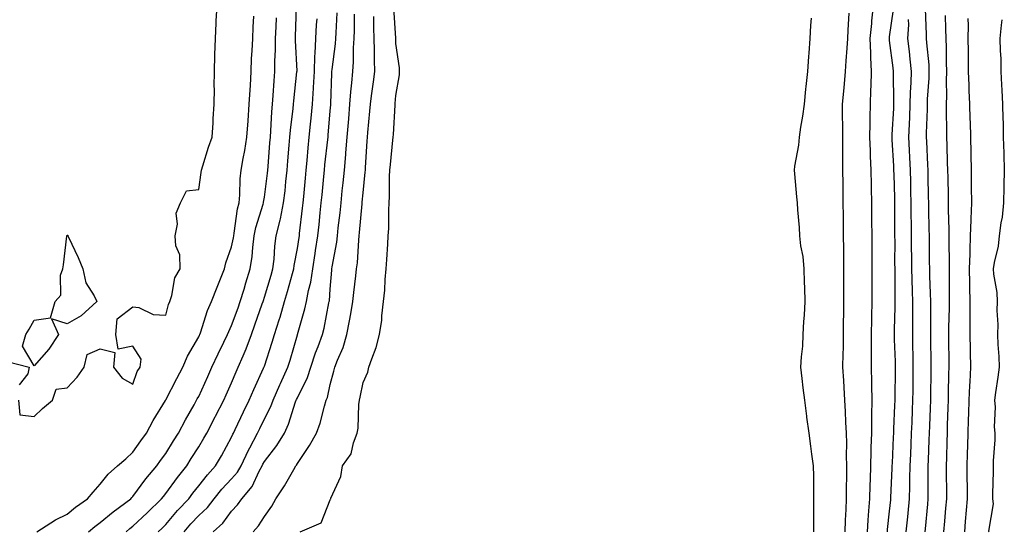
# Model space of a CAD drawing. Units: inches. Extents: x 918323 to 920963, y 7245098 to 7247738.
# Drawn here: x 919024 to 919323, y 7247312 to 7247468 of the extents above; entities that cross this region are included whole.
import ezdxf

# ---------------------------------------------------------------- set-up
doc = ezdxf.new("R2010")
doc.units = ezdxf.units.IN
doc.header["$MEASUREMENT"] = 0
doc.layers.add('Contour_91837245', color=7, linetype='Continuous', true_color=0xf15901)

msp = doc.modelspace()

# ---------------------------------------------------------------- linework, layer by layer
at = {"layer": 'Contour_91837245'}
for points in [[(919023.25, 7247351.92, 3274), (919023.64, 7247347.51, 3274), (919028.05, 7247347.01, 3274), (919030.55, 7247349.42, 3274), (919033.58, 7247351.92, 3274), (919034.69, 7247355.28, 3274), (919038.05, 7247355.7, 3274), (919041.06, 7247358.91, 3274), (919043.19, 7247361.92, 3274), (919044.18, 7247365.8, 3274), (919048.05, 7247367.55, 3274), (919052.58, 7247366.45, 3274), (919052.11, 7247361.92, 3274), (919054.79, 7247358.66, 3274), (919058.05, 7247356.76, 3274), (919059.35, 7247360.62, 3274), (919060.24, 7247361.92, 3274), (919060.54, 7247364.41, 3274), (919058.05, 7247368.33, 3274), (919053.61, 7247367.48, 3274), (919052.9, 7247371.92, 3274), (919053.31, 7247376.67, 3274), (919058.05, 7247380.32, 3274), (919059.89, 7247380.07, 3274), (919064.17, 7247378.03, 3274), (919068.05, 7247377.81, 3274), (919068.89, 7247381.07, 3274), (919069.24, 7247381.92, 3274), (919069.87, 7247383.74, 3274), (919070.82, 7247389.15, 3274), (919072.45, 7247391.92, 3274), (919072.3, 7247396.18, 3274), (919071.13, 7247398.84, 3274), (919070.89, 7247401.92, 3274), (919071.59, 7247405.46, 3274), (919071.17, 7247408.8, 3274), (919072.57, 7247411.92, 3274), (919074.36, 7247415.6, 3274), (919078.05, 7247416, 3274), (919078.82, 7247421.16, 3274), (919078.89, 7247421.92, 3274), (919079.3, 7247423.18, 3274), (919081.07, 7247428.9, 3274), (919082.14, 7247431.92, 3274), (919082.45, 7247436.31, 3274), (919082.41, 7247437.55, 3274), (919082.79, 7247441.92, 3274), (919082.84, 7247446.71, 3274), (919082.78, 7247447.19, 3274), (919082.84, 7247451.92, 3274), (919082.99, 7247456.86, 3274), (919082.99, 7247456.98, 3274), (919083.14, 7247461.92, 3274), (919083.37, 7247466.6, 3274), (919083.4, 7247467.27, 3274), (919083.63, 7247471.92, 3274)], [(919055.96, 7247311.92, 3271), (919057.1, 7247312.87, 3271), (919058.05, 7247313.58, 3271), (919062.35, 7247317.62, 3271), (919066.79, 7247321.92, 3271), (919067.34, 7247322.63, 3271), (919068.05, 7247323.49, 3271), (919071.59, 7247328.38, 3271), (919074.42, 7247331.92, 3271), (919075.81, 7247334.16, 3271), (919078.05, 7247337.71, 3271), (919079.65, 7247340.33, 3271), (919080.53, 7247341.92, 3271), (919083.09, 7247346.88, 3271), (919083.17, 7247347.04, 3271), (919085.7, 7247351.92, 3271), (919086.43, 7247353.54, 3271), (919088.05, 7247357.17, 3271), (919089.45, 7247360.51, 3271), (919090.09, 7247361.92, 3271), (919091.54, 7247365.41, 3271), (919092.46, 7247367.51, 3271), (919094.13, 7247371.92, 3271), (919095.17, 7247374.8, 3271), (919097.38, 7247381.25, 3271), (919097.62, 7247381.92, 3271), (919097.72, 7247382.25, 3271), (919098.05, 7247383.26, 3271), (919100.05, 7247389.92, 3271), (919100.62, 7247391.92, 3271), (919100.97, 7247394.84, 3271), (919101.23, 7247398.74, 3271), (919101.66, 7247401.92, 3271), (919102.79, 7247406.67, 3271), (919102.91, 7247407.06, 3271), (919103.89, 7247411.92, 3271), (919104.32, 7247415.65, 3271), (919104.59, 7247418.46, 3271), (919104.97, 7247421.92, 3271), (919105.2, 7247424.77, 3271), (919105.58, 7247429.46, 3271), (919105.78, 7247431.92, 3271), (919105.96, 7247434.01, 3271), (919106.8, 7247440.68, 3271), (919106.92, 7247441.92, 3271), (919107, 7247442.97, 3271), (919107.93, 7247451.8, 3271), (919107.94, 7247451.92, 3271), (919107.95, 7247452.03, 3271), (919107.49, 7247461.36, 3271), (919107.5, 7247461.92, 3271), (919107.52, 7247462.46, 3271), (919107.79, 7247471.66, 3271)], [(919108.94, 7247311.92, 3266), (919115.32, 7247314.64, 3266), (919118.05, 7247321.61, 3266), (919118.18, 7247321.79, 3266), (919118.19, 7247321.92, 3266), (919118.25, 7247322.12, 3266), (919121.31, 7247328.66, 3266), (919121.81, 7247331.92, 3266), (919124.38, 7247335.59, 3266), (919125.09, 7247338.96, 3266), (919126.23, 7247341.92, 3266), (919126.51, 7247343.46, 3266), (919126.75, 7247350.62, 3266), (919126.93, 7247351.92, 3266), (919127.15, 7247352.82, 3266), (919128.05, 7247357.3, 3266), (919129.49, 7247360.48, 3266), (919129.84, 7247361.92, 3266), (919130.67, 7247364.55, 3266), (919132.04, 7247367.93, 3266), (919133.02, 7247371.92, 3266), (919133.72, 7247376.25, 3266), (919133.7, 7247377.56, 3266), (919134.21, 7247381.92, 3266), (919134.61, 7247385.36, 3266), (919134.78, 7247388.65, 3266), (919135.11, 7247391.92, 3266), (919135.3, 7247394.67, 3266), (919135.53, 7247399.4, 3266), (919135.7, 7247401.92, 3266), (919135.83, 7247404.14, 3266), (919135.84, 7247409.71, 3266), (919135.96, 7247411.92, 3266), (919136.08, 7247413.89, 3266), (919136.11, 7247419.98, 3266), (919136.21, 7247421.92, 3266), (919136.35, 7247423.63, 3266), (919137.11, 7247430.97, 3266), (919137.19, 7247431.92, 3266), (919137.25, 7247432.72, 3266), (919137.8, 7247441.67, 3266), (919137.82, 7247441.92, 3266), (919137.84, 7247442.13, 3266), (919138.05, 7247444.59, 3266), (919139.1, 7247450.87, 3266), (919139.14, 7247451.92, 3266), (919139.13, 7247453, 3266), (919138.05, 7247460.46, 3266), (919137.96, 7247461.83, 3266), (919137.96, 7247461.92, 3266), (919137.95, 7247462.02, 3266), (919137.38, 7247471.25, 3266)], [(919283.17, 7247471.92, 3268), (919282.66, 7247467.31, 3268), (919282.63, 7247466.5, 3268), (919282.18, 7247461.92, 3268), (919282.38, 7247457.59, 3268), (919282.3, 7247456.17, 3268), (919282.53, 7247451.92, 3268), (919282.43, 7247447.55, 3268), (919282.33, 7247446.2, 3268), (919282.21, 7247441.92, 3268), (919282.11, 7247437.87, 3268), (919282.17, 7247436.04, 3268), (919282.07, 7247431.92, 3268), (919282.24, 7247427.73, 3268), (919282.24, 7247426.11, 3268), (919282.42, 7247421.92, 3268), (919282.53, 7247417.44, 3268), (919282.53, 7247416.4, 3268), (919282.64, 7247411.92, 3268), (919282.68, 7247407.29, 3268), (919282.69, 7247406.56, 3268), (919282.73, 7247401.92, 3268), (919282.74, 7247397.23, 3268), (919282.74, 7247396.61, 3268), (919282.75, 7247391.92, 3268), (919282.76, 7247387.21, 3268), (919282.76, 7247386.63, 3268), (919282.76, 7247381.92, 3268), (919282.65, 7247377.32, 3268), (919282.65, 7247376.52, 3268), (919282.54, 7247371.92, 3268), (919282.57, 7247367.4, 3268), (919282.53, 7247366.4, 3268), (919282.57, 7247361.92, 3268), (919282.63, 7247357.34, 3268), (919282.66, 7247356.53, 3268), (919282.72, 7247351.92, 3268), (919282.66, 7247347.31, 3268), (919282.69, 7247346.56, 3268), (919282.63, 7247341.92, 3268), (919282.48, 7247337.49, 3268), (919282.47, 7247336.34, 3268), (919282.34, 7247331.92, 3268), (919282.19, 7247327.78, 3268), (919282.16, 7247326.03, 3268), (919282.02, 7247321.92, 3268), (919281.71, 7247318.26, 3268), (919281.57, 7247315.44, 3268), (919281.28, 7247311.92, 3268)], [(919028.8, 7247311.92, 3273), (919034.47, 7247315.5, 3273), (919038.05, 7247317.22, 3273), (919040.59, 7247319.38, 3273), (919044.25, 7247321.92, 3273), (919045.99, 7247323.98, 3273), (919048.05, 7247326.34, 3273), (919050.55, 7247329.42, 3273), (919053.37, 7247331.92, 3273), (919055.87, 7247334.1, 3273), (919058.05, 7247336.11, 3273), (919060.42, 7247339.55, 3273), (919062.15, 7247341.92, 3273), (919064.25, 7247345.72, 3273), (919067.94, 7247351.81, 3273), (919068.01, 7247351.92, 3273), (919068.02, 7247351.95, 3273), (919068.05, 7247351.99, 3273), (919071.44, 7247358.53, 3273), (919073.21, 7247361.92, 3273), (919074.65, 7247365.33, 3273), (919078.05, 7247371.19, 3273), (919078.28, 7247371.7, 3273), (919078.39, 7247371.92, 3273), (919078.59, 7247372.46, 3273), (919080.76, 7247379.21, 3273), (919081.95, 7247381.92, 3273), (919083.66, 7247386.31, 3273), (919084.49, 7247388.36, 3273), (919085.91, 7247391.92, 3273), (919086.29, 7247393.68, 3273), (919088.05, 7247398.54, 3273), (919088.64, 7247401.32, 3273), (919088.72, 7247401.92, 3273), (919088.89, 7247402.76, 3273), (919089.88, 7247410.09, 3273), (919090.32, 7247411.92, 3273), (919090.55, 7247414.42, 3273), (919090.68, 7247419.29, 3273), (919090.96, 7247421.92, 3273), (919091.55, 7247425.43, 3273), (919092.08, 7247427.89, 3273), (919092.7, 7247431.92, 3273), (919093.07, 7247436.9, 3273), (919093.07, 7247436.94, 3273), (919093.43, 7247441.92, 3273), (919093.68, 7247446.3, 3273), (919093.76, 7247447.63, 3273), (919094.01, 7247451.92, 3273), (919094.16, 7247455.81, 3273), (919094.35, 7247458.22, 3273), (919094.51, 7247461.92, 3273), (919094.63, 7247465.35, 3273), (919094.82, 7247468.69, 3273)], [(919044.58, 7247311.92, 3272), (919046.44, 7247313.52, 3272), (919048.05, 7247314.67, 3272), (919052.01, 7247317.96, 3272), (919057.37, 7247321.92, 3272), (919057.68, 7247322.29, 3272), (919058.05, 7247322.62, 3272), (919062.03, 7247327.95, 3272), (919065.32, 7247331.92, 3272), (919066.44, 7247333.53, 3272), (919068.05, 7247335.72, 3272), (919070.43, 7247339.54, 3272), (919071.93, 7247341.92, 3272), (919074.03, 7247345.94, 3272), (919076.66, 7247350.52, 3272), (919077.43, 7247351.92, 3272), (919077.64, 7247352.32, 3272), (919078.05, 7247353.09, 3272), (919080.8, 7247359.17, 3272), (919082.03, 7247361.92, 3272), (919083.95, 7247366.02, 3272), (919085.7, 7247369.57, 3272), (919086.84, 7247371.92, 3272), (919087.17, 7247372.81, 3272), (919088.05, 7247374.65, 3272), (919090.01, 7247379.97, 3272), (919090.69, 7247381.92, 3272), (919091.84, 7247385.71, 3272), (919092.39, 7247387.58, 3272), (919093.75, 7247391.92, 3272), (919094.31, 7247395.65, 3272), (919094.5, 7247398.37, 3272), (919094.95, 7247401.92, 3272), (919095.48, 7247404.49, 3272), (919097.68, 7247411.55, 3272), (919097.77, 7247411.92, 3272), (919097.79, 7247412.17, 3272), (919098.05, 7247413.71, 3272), (919098.97, 7247421, 3272), (919099.07, 7247421.92, 3272), (919099.16, 7247423.03, 3272), (919099.73, 7247430.24, 3272), (919099.87, 7247431.92, 3272), (919100.03, 7247433.9, 3272), (919100.31, 7247439.65, 3272), (919100.52, 7247441.92, 3272), (919100.73, 7247444.6, 3272), (919100.96, 7247449.02, 3272), (919101.19, 7247451.92, 3272), (919101.21, 7247455.08, 3272), (919101.43, 7247458.53, 3272), (919101.46, 7247461.92, 3272), (919101.59, 7247465.46, 3272), (919101.7, 7247468.27, 3272)], [(919073.66, 7247311.92, 3269), (919075.69, 7247314.28, 3269), (919078.05, 7247316.8, 3269), (919080.73, 7247319.24, 3269), (919082.81, 7247321.92, 3269), (919085.13, 7247324.83, 3269), (919088.05, 7247327.96, 3269), (919089.9, 7247330.06, 3269), (919090.93, 7247331.92, 3269), (919093.19, 7247336.77, 3269), (919093.57, 7247337.44, 3269), (919095.96, 7247341.92, 3269), (919096.63, 7247343.34, 3269), (919098.05, 7247346.24, 3269), (919099.96, 7247350.01, 3269), (919100.69, 7247351.92, 3269), (919102.76, 7247356.63, 3269), (919102.93, 7247357.04, 3269), (919105.13, 7247361.92, 3269), (919105.83, 7247364.14, 3269), (919108.05, 7247371.84, 3269), (919108.08, 7247371.95, 3269), (919110.29, 7247379.68, 3269), (919110.8, 7247381.92, 3269), (919111.44, 7247385.32, 3269), (919112.13, 7247387.84, 3269), (919112.77, 7247391.92, 3269), (919113.47, 7247396.5, 3269), (919113.61, 7247397.49, 3269), (919114.29, 7247401.92, 3269), (919114.66, 7247405.32, 3269), (919115, 7247408.87, 3269), (919115.33, 7247411.92, 3269), (919115.56, 7247414.41, 3269), (919116.11, 7247419.98, 3269), (919116.29, 7247421.92, 3269), (919116.44, 7247423.53, 3269), (919117.34, 7247431.21, 3269), (919117.41, 7247431.92, 3269), (919117.47, 7247432.5, 3269), (919118.05, 7247439.93, 3269), (919118.2, 7247441.77, 3269), (919118.21, 7247441.92, 3269), (919118.22, 7247442.1, 3269), (919118.54, 7247451.43, 3269), (919118.58, 7247451.92, 3269), (919118.62, 7247452.5, 3269), (919119.65, 7247460.32, 3269), (919119.76, 7247461.92, 3269), (919119.82, 7247463.69, 3269), (919120.18, 7247469.79, 3269)], [(919082.46, 7247311.92, 3268), (919085.41, 7247314.56, 3268), (919088.05, 7247318.13, 3268), (919089.89, 7247320.08, 3268), (919091.13, 7247321.92, 3268), (919094.31, 7247325.66, 3268), (919096.43, 7247330.3, 3268), (919097.33, 7247331.92, 3268), (919097.56, 7247332.42, 3268), (919098.05, 7247333.29, 3268), (919101.85, 7247338.12, 3268), (919104.1, 7247341.92, 3268), (919105.34, 7247344.63, 3268), (919107.53, 7247351.4, 3268), (919107.73, 7247351.92, 3268), (919107.83, 7247352.14, 3268), (919108.05, 7247352.63, 3268), (919111.17, 7247358.8, 3268), (919112.16, 7247361.92, 3268), (919113.61, 7247366.35, 3268), (919114.34, 7247368.21, 3268), (919115.68, 7247371.92, 3268), (919116.16, 7247373.81, 3268), (919117.67, 7247381.54, 3268), (919117.76, 7247381.92, 3268), (919117.8, 7247382.16, 3268), (919118.05, 7247385.66, 3268), (919118.53, 7247391.44, 3268), (919118.58, 7247391.92, 3268), (919118.66, 7247392.53, 3268), (919120.02, 7247399.95, 3268), (919120.25, 7247401.92, 3268), (919120.5, 7247404.37, 3268), (919121.03, 7247408.94, 3268), (919121.33, 7247411.92, 3268), (919121.69, 7247415.56, 3268), (919121.97, 7247418, 3268), (919122.35, 7247421.92, 3268), (919122.77, 7247426.64, 3268), (919122.83, 7247427.14, 3268), (919123.22, 7247431.92, 3268), (919123.57, 7247436.4, 3268), (919123.66, 7247437.53, 3268), (919124, 7247441.92, 3268), (919124.29, 7247445.69, 3268), (919124.63, 7247448.5, 3268), (919124.91, 7247451.92, 3268), (919125.13, 7247454.84, 3268), (919125.17, 7247459.05, 3268), (919125.37, 7247461.92, 3268), (919125.45, 7247464.52, 3268), (919125.46, 7247469.33, 3268)], [(919094.6, 7247311.92, 3267), (919096.26, 7247313.71, 3267), (919098.05, 7247316.55, 3267), (919100.27, 7247319.7, 3267), (919101.56, 7247321.92, 3267), (919104.1, 7247325.87, 3267), (919106.94, 7247330.81, 3267), (919107.6, 7247331.92, 3267), (919107.79, 7247332.18, 3267), (919108.05, 7247332.65, 3267), (919111.78, 7247338.19, 3267), (919113.9, 7247341.92, 3267), (919115.01, 7247344.96, 3267), (919116.27, 7247350.14, 3267), (919116.81, 7247351.92, 3267), (919117.19, 7247352.79, 3267), (919118.05, 7247356.71, 3267), (919119.18, 7247360.8, 3267), (919119.44, 7247361.92, 3267), (919120.26, 7247364.14, 3267), (919122, 7247367.97, 3267), (919123.15, 7247371.92, 3267), (919123.92, 7247376.05, 3267), (919124.28, 7247378.15, 3267), (919124.97, 7247381.92, 3267), (919125.25, 7247384.72, 3267), (919125.84, 7247389.71, 3267), (919126.07, 7247391.92, 3267), (919126.3, 7247393.67, 3267), (919126.73, 7247400.6, 3267), (919126.89, 7247401.92, 3267), (919127, 7247402.97, 3267), (919127.76, 7247411.63, 3267), (919127.79, 7247411.92, 3267), (919127.81, 7247412.15, 3267), (919128.05, 7247414.97, 3267), (919128.71, 7247421.27, 3267), (919128.74, 7247421.92, 3267), (919128.8, 7247422.67, 3267), (919129.27, 7247430.7, 3267), (919129.37, 7247431.92, 3267), (919129.49, 7247433.36, 3267), (919130.14, 7247439.83, 3267), (919130.31, 7247441.92, 3267), (919130.61, 7247444.49, 3267), (919131.24, 7247448.73, 3267), (919131.6, 7247451.92, 3267), (919131.5, 7247455.38, 3267), (919131.54, 7247458.43, 3267), (919131.44, 7247461.92, 3267), (919131.34, 7247465.21, 3267), (919131.35, 7247468.62, 3267)], [(919264.27, 7247468.13, 3266), (919264.08, 7247465.89, 3266), (919263.89, 7247461.92, 3266), (919263.57, 7247457.44, 3266), (919263.46, 7247456.51, 3266), (919263.17, 7247451.92, 3266), (919262.68, 7247447.29, 3266), (919262.61, 7247446.48, 3266), (919262.14, 7247441.92, 3266), (919261.67, 7247438.31, 3266), (919261.07, 7247434.95, 3266), (919260.65, 7247431.92, 3266), (919260.46, 7247429.51, 3266), (919259.23, 7247423.09, 3266), (919259.11, 7247421.92, 3266), (919259.19, 7247420.78, 3266), (919259.88, 7247413.75, 3266), (919259.99, 7247411.92, 3266), (919260.12, 7247409.85, 3266), (919260.61, 7247404.48, 3266), (919260.76, 7247401.92, 3266), (919261.1, 7247398.86, 3266), (919261.72, 7247395.59, 3266), (919262.07, 7247391.92, 3266), (919262.15, 7247387.82, 3266), (919262.26, 7247386.13, 3266), (919262.34, 7247381.92, 3266), (919262.15, 7247377.82, 3266), (919261.98, 7247375.85, 3266), (919261.77, 7247371.92, 3266), (919261.62, 7247368.35, 3266), (919261.24, 7247365.11, 3266), (919261.08, 7247361.92, 3266), (919261.49, 7247358.48, 3266), (919261.77, 7247355.63, 3266), (919262.23, 7247351.92, 3266), (919262.86, 7247347.11, 3266), (919262.9, 7247346.77, 3266), (919263.56, 7247341.92, 3266), (919264.09, 7247337.96, 3266), (919264.43, 7247335.54, 3266), (919264.92, 7247331.92, 3266), (919264.97, 7247328.83, 3266), (919264.96, 7247325.02, 3266), (919265.01, 7247321.92, 3266), (919264.99, 7247318.86, 3266), (919265.02, 7247314.95, 3266), (919265, 7247311.92, 3266)], [(919275.79, 7247469.65, 3267), (919275.47, 7247464.5, 3267), (919275.34, 7247461.92, 3267), (919275.13, 7247458.99, 3267), (919274.82, 7247455.15, 3267), (919274.59, 7247451.92, 3267), (919274.29, 7247448.16, 3267), (919274.08, 7247445.89, 3267), (919273.77, 7247441.92, 3267), (919273.74, 7247437.61, 3267), (919273.81, 7247436.17, 3267), (919273.78, 7247431.92, 3267), (919273.81, 7247427.68, 3267), (919273.81, 7247426.16, 3267), (919273.84, 7247421.92, 3267), (919273.88, 7247417.75, 3267), (919273.88, 7247416.08, 3267), (919273.92, 7247411.92, 3267), (919273.98, 7247407.85, 3267), (919274.01, 7247405.96, 3267), (919274.07, 7247401.92, 3267), (919274.1, 7247397.97, 3267), (919274.12, 7247395.85, 3267), (919274.15, 7247391.92, 3267), (919274.13, 7247387.99, 3267), (919274.13, 7247385.84, 3267), (919274.1, 7247381.92, 3267), (919274.08, 7247377.95, 3267), (919274.07, 7247375.89, 3267), (919274.05, 7247371.92, 3267), (919273.99, 7247367.86, 3267), (919273.91, 7247366.06, 3267), (919273.85, 7247361.92, 3267), (919274.09, 7247357.96, 3267), (919274.19, 7247355.79, 3267), (919274.42, 7247351.92, 3267), (919274.62, 7247348.48, 3267), (919274.76, 7247345.21, 3267), (919274.94, 7247341.92, 3267), (919275.02, 7247338.89, 3267), (919274.98, 7247334.99, 3267), (919275.06, 7247331.92, 3267), (919275.03, 7247328.89, 3267), (919274.95, 7247325.03, 3267), (919274.92, 7247321.92, 3267), (919274.81, 7247318.68, 3267), (919274.59, 7247315.38, 3267), (919274.49, 7247311.92, 3267)], [(919289.22, 7247470.75, 3269), (919288.05, 7247462.44, 3269), (919287.98, 7247462, 3269), (919287.97, 7247461.92, 3269), (919287.97, 7247461.84, 3269), (919288.05, 7247461.33, 3269), (919289.15, 7247453.02, 3269), (919289.28, 7247451.92, 3269), (919289.25, 7247450.72, 3269), (919289.38, 7247443.25, 3269), (919289.35, 7247441.92, 3269), (919289.3, 7247440.67, 3269), (919288.84, 7247432.71, 3269), (919288.81, 7247431.92, 3269), (919288.85, 7247431.12, 3269), (919289.3, 7247423.17, 3269), (919289.36, 7247421.92, 3269), (919289.39, 7247420.58, 3269), (919289.59, 7247413.46, 3269), (919289.63, 7247411.92, 3269), (919289.64, 7247410.33, 3269), (919289.67, 7247403.53, 3269), (919289.68, 7247401.92, 3269), (919289.69, 7247400.28, 3269), (919289.68, 7247393.55, 3269), (919289.69, 7247391.92, 3269), (919289.72, 7247390.24, 3269), (919289.73, 7247383.6, 3269), (919289.77, 7247381.92, 3269), (919289.75, 7247380.22, 3269), (919289.53, 7247373.4, 3269), (919289.51, 7247371.92, 3269), (919289.55, 7247370.42, 3269), (919289.79, 7247363.66, 3269), (919289.82, 7247361.92, 3269), (919289.81, 7247360.16, 3269), (919289.76, 7247353.63, 3269), (919289.74, 7247351.92, 3269), (919289.67, 7247350.3, 3269), (919289.35, 7247343.23, 3269), (919289.3, 7247341.92, 3269), (919289.25, 7247340.72, 3269), (919288.89, 7247332.76, 3269), (919288.85, 7247331.92, 3269), (919288.83, 7247331.14, 3269), (919288.44, 7247322.31, 3269), (919288.43, 7247321.92, 3269), (919288.4, 7247321.57, 3269), (919288.05, 7247318.17, 3269), (919287.42, 7247312.55, 3269), (919287.37, 7247311.92, 3269)], [(919299, 7247470.97, 3271), (919299.28, 7247463.15, 3271), (919299.31, 7247461.92, 3271), (919299.37, 7247460.59, 3271), (919300.03, 7247453.9, 3271), (919300.12, 7247451.92, 3271), (919300.07, 7247449.91, 3271), (919299.59, 7247443.46, 3271), (919299.55, 7247441.92, 3271), (919299.54, 7247440.43, 3271), (919299.28, 7247433.15, 3271), (919299.27, 7247431.92, 3271), (919299.32, 7247430.65, 3271), (919299.69, 7247423.55, 3271), (919299.75, 7247421.92, 3271), (919299.78, 7247420.19, 3271), (919299.91, 7247413.78, 3271), (919299.94, 7247411.92, 3271), (919299.98, 7247410, 3271), (919300.08, 7247403.95, 3271), (919300.13, 7247401.92, 3271), (919300.14, 7247399.83, 3271), (919300.21, 7247394.08, 3271), (919300.23, 7247391.92, 3271), (919300.27, 7247389.7, 3271), (919300.53, 7247384.39, 3271), (919300.57, 7247381.92, 3271), (919300.55, 7247379.42, 3271), (919300.62, 7247374.49, 3271), (919300.6, 7247371.92, 3271), (919300.62, 7247369.35, 3271), (919300.67, 7247364.54, 3271), (919300.69, 7247361.92, 3271), (919300.65, 7247359.31, 3271), (919300.59, 7247354.47, 3271), (919300.56, 7247351.92, 3271), (919300.47, 7247349.5, 3271), (919300.26, 7247344.13, 3271), (919300.18, 7247341.92, 3271), (919300.11, 7247339.86, 3271), (919299.83, 7247333.7, 3271), (919299.77, 7247331.92, 3271), (919299.78, 7247330.19, 3271), (919299.77, 7247323.64, 3271), (919299.78, 7247321.92, 3271), (919299.64, 7247320.33, 3271), (919298.92, 7247312.8, 3271), (919298.85, 7247311.92, 3271)], [(919305.05, 7247468.92, 3272), (919305.13, 7247464.84, 3272), (919305.21, 7247461.92, 3272), (919305.34, 7247459.21, 3272), (919305.3, 7247454.67, 3272), (919305.41, 7247451.92, 3272), (919305.34, 7247449.21, 3272), (919305.44, 7247444.53, 3272), (919305.37, 7247441.92, 3272), (919305.35, 7247439.21, 3272), (919305.45, 7247434.52, 3272), (919305.43, 7247431.92, 3272), (919305.54, 7247429.41, 3272), (919305.7, 7247424.27, 3272), (919305.79, 7247421.92, 3272), (919305.83, 7247419.7, 3272), (919305.92, 7247414.05, 3272), (919305.96, 7247411.92, 3272), (919306, 7247409.87, 3272), (919306.14, 7247403.83, 3272), (919306.17, 7247401.92, 3272), (919306.19, 7247400.06, 3272), (919306.24, 7247393.73, 3272), (919306.26, 7247391.92, 3272), (919306.29, 7247390.16, 3272), (919306.23, 7247383.74, 3272), (919306.27, 7247381.92, 3272), (919306.25, 7247380.12, 3272), (919306.07, 7247373.9, 3272), (919306.06, 7247371.92, 3272), (919306.07, 7247369.95, 3272), (919306.11, 7247363.86, 3272), (919306.13, 7247361.92, 3272), (919306.1, 7247359.97, 3272), (919305.99, 7247353.98, 3272), (919305.96, 7247351.92, 3272), (919305.88, 7247349.74, 3272), (919305.69, 7247344.28, 3272), (919305.6, 7247341.92, 3272), (919305.53, 7247339.39, 3272), (919305.43, 7247334.54, 3272), (919305.34, 7247331.92, 3272), (919305.35, 7247329.22, 3272), (919305.41, 7247324.56, 3272), (919305.42, 7247321.92, 3272), (919305.17, 7247319.04, 3272), (919304.85, 7247315.12, 3272), (919304.57, 7247311.92, 3272)], [(919065.78, 7247311.92, 3270), (919066.95, 7247313.01, 3270), (919068.05, 7247314.08, 3270), (919071.65, 7247318.32, 3270), (919075.02, 7247321.92, 3270), (919076.3, 7247323.67, 3270), (919078.05, 7247325.84, 3270), (919080.73, 7247329.24, 3270), (919083.2, 7247331.92, 3270), (919085, 7247334.97, 3270), (919088.05, 7247340.67, 3270), (919088.43, 7247341.55, 3270), (919088.63, 7247341.92, 3270), (919089.14, 7247343.01, 3270), (919091.64, 7247348.33, 3270), (919093.37, 7247351.92, 3270), (919094.78, 7247355.18, 3270), (919097.78, 7247361.66, 3270), (919097.9, 7247361.92, 3270), (919097.95, 7247362.03, 3270), (919098.05, 7247362.32, 3270), (919100.43, 7247369.54, 3270), (919101.15, 7247371.92, 3270), (919102.51, 7247376.38, 3270), (919102.78, 7247377.19, 3270), (919104.13, 7247381.92, 3270), (919105.02, 7247384.96, 3270), (919106.53, 7247390.41, 3270), (919106.97, 7247391.92, 3270), (919107.08, 7247392.89, 3270), (919108.05, 7247398.05, 3270), (919108.58, 7247401.39, 3270), (919108.66, 7247401.92, 3270), (919108.73, 7247402.6, 3270), (919109.63, 7247410.34, 3270), (919109.8, 7247411.92, 3270), (919109.98, 7247413.85, 3270), (919110.49, 7247419.49, 3270), (919110.72, 7247421.92, 3270), (919111, 7247424.87, 3270), (919111.3, 7247428.67, 3270), (919111.62, 7247431.92, 3270), (919112.02, 7247435.88, 3270), (919112.23, 7247437.74, 3270), (919112.63, 7247441.92, 3270), (919112.93, 7247446.8, 3270), (919112.95, 7247447.02, 3270), (919113.23, 7247451.92, 3270), (919113.41, 7247456.57, 3270), (919113.51, 7247457.38, 3270), (919113.71, 7247461.92, 3270), (919113.92, 7247466.05, 3270), (919114.05, 7247467.92, 3270)], [(919293.82, 7247467.68, 3270), (919293.87, 7247466.11, 3270), (919293.61, 7247461.92, 3270), (919294.08, 7247457.95, 3270), (919294.3, 7247455.67, 3270), (919294.72, 7247451.92, 3270), (919294.64, 7247448.51, 3270), (919294.43, 7247445.53, 3270), (919294.34, 7247441.92, 3270), (919294.18, 7247438.05, 3270), (919294.11, 7247435.86, 3270), (919293.94, 7247431.92, 3270), (919294.13, 7247428, 3270), (919294.23, 7247425.74, 3270), (919294.42, 7247421.92, 3270), (919294.5, 7247418.37, 3270), (919294.54, 7247415.43, 3270), (919294.62, 7247411.92, 3270), (919294.65, 7247408.52, 3270), (919294.7, 7247405.27, 3270), (919294.73, 7247401.92, 3270), (919294.74, 7247398.61, 3270), (919294.77, 7247395.19, 3270), (919294.79, 7247391.92, 3270), (919294.86, 7247388.73, 3270), (919295.02, 7247384.95, 3270), (919295.09, 7247381.92, 3270), (919295.06, 7247378.93, 3270), (919295.11, 7247374.86, 3270), (919295.08, 7247371.92, 3270), (919295.15, 7247369.02, 3270), (919295.19, 7247364.77, 3270), (919295.26, 7247361.92, 3270), (919295.23, 7247359.1, 3270), (919295.18, 7247354.79, 3270), (919295.15, 7247351.92, 3270), (919295.03, 7247348.89, 3270), (919294.88, 7247345.09, 3270), (919294.74, 7247341.92, 3270), (919294.59, 7247338.45, 3270), (919294.46, 7247335.51, 3270), (919294.29, 7247331.92, 3270), (919294.21, 7247328.07, 3270), (919294.2, 7247325.77, 3270), (919294.11, 7247321.92, 3270), (919293.68, 7247317.55, 3270), (919293.57, 7247316.4, 3270), (919293.13, 7247311.92, 3270)], [(919311.97, 7247468, 3273), (919312.02, 7247465.89, 3273), (919311.98, 7247461.92, 3273), (919312.02, 7247457.95, 3273), (919312, 7247455.87, 3273), (919312.03, 7247451.92, 3273), (919312.21, 7247447.76, 3273), (919312.26, 7247446.13, 3273), (919312.44, 7247441.92, 3273), (919312.57, 7247437.4, 3273), (919312.6, 7247436.46, 3273), (919312.72, 7247431.92, 3273), (919312.81, 7247427.16, 3273), (919312.83, 7247426.7, 3273), (919312.91, 7247421.92, 3273), (919312.98, 7247416.99, 3273), (919312.98, 7247416.85, 3273), (919313.05, 7247411.92, 3273), (919312.84, 7247407.13, 3273), (919312.85, 7247406.72, 3273), (919312.68, 7247401.92, 3273), (919312.51, 7247397.46, 3273), (919312.52, 7247396.39, 3273), (919312.37, 7247391.92, 3273), (919312.48, 7247387.49, 3273), (919312.47, 7247386.33, 3273), (919312.59, 7247381.92, 3273), (919312.58, 7247377.4, 3273), (919312.54, 7247376.41, 3273), (919312.53, 7247371.92, 3273), (919312.63, 7247367.34, 3273), (919312.63, 7247366.5, 3273), (919312.73, 7247361.92, 3273), (919312.5, 7247357.47, 3273), (919312.48, 7247356.34, 3273), (919312.26, 7247351.92, 3273), (919312.13, 7247347.85, 3273), (919312.04, 7247345.91, 3273), (919311.91, 7247341.92, 3273), (919311.8, 7247338.16, 3273), (919311.74, 7247335.61, 3273), (919311.64, 7247331.92, 3273), (919311.65, 7247328.32, 3273), (919311.69, 7247325.56, 3273), (919311.7, 7247321.92, 3273), (919311.46, 7247318.51, 3273), (919311.1, 7247314.98, 3273), (919310.88, 7247311.92, 3273)], [(919322.31, 7247467.66, 3274), (919322.12, 7247465.98, 3274), (919321.71, 7247461.92, 3274), (919321.75, 7247458.22, 3274), (919321.93, 7247455.81, 3274), (919321.97, 7247451.92, 3274), (919322.15, 7247447.82, 3274), (919322.32, 7247446.2, 3274), (919322.5, 7247441.92, 3274), (919322.59, 7247437.38, 3274), (919322.63, 7247436.5, 3274), (919322.72, 7247431.92, 3274), (919322.87, 7247427.1, 3274), (919322.87, 7247426.73, 3274), (919323.03, 7247421.92, 3274), (919322.89, 7247417.08, 3274), (919322.9, 7247416.77, 3274), (919322.78, 7247411.92, 3274), (919322.36, 7247407.61, 3274), (919321.96, 7247405.83, 3274), (919321.48, 7247401.92, 3274), (919321.14, 7247398.82, 3274), (919319.93, 7247393.8, 3274), (919319.68, 7247391.92, 3274), (919319.74, 7247390.22, 3274), (919320.77, 7247384.64, 3274), (919320.86, 7247381.92, 3274), (919320.77, 7247379.2, 3274), (919321.04, 7247374.92, 3274), (919320.96, 7247371.92, 3274), (919321.07, 7247368.9, 3274), (919321.32, 7247365.18, 3274), (919321.42, 7247361.92, 3274), (919321.03, 7247358.94, 3274), (919320.37, 7247354.23, 3274), (919320.06, 7247351.92, 3274), (919320.2, 7247349.77, 3274), (919319.94, 7247343.81, 3274), (919320.11, 7247341.92, 3274), (919320.13, 7247339.85, 3274), (919319.62, 7247333.48, 3274), (919319.63, 7247331.92, 3274), (919319.61, 7247330.36, 3274), (919319.46, 7247323.34, 3274), (919319.45, 7247321.92, 3274), (919319.6, 7247320.38, 3274), (919318.26, 7247312.13, 3274), (919318.3, 7247311.92, 3274)], [(919019.85, 7247363.72, 3274), (919026.5, 7247361.92, 3274), (919026.08, 7247359.95, 3274), (919023.42, 7247356.55, 3274)]]:
    msp.add_polyline3d(points, dxfattribs=at)
msp.add_polyline3d([(919028.05, 7247362.33, 3274), (919024.52, 7247368.39, 3274), (919025.47, 7247371.92, 3274), (919026.46, 7247373.5, 3274), (919028.05, 7247376.25, 3274), (919032.98, 7247377, 3274), (919034.42, 7247381.92, 3274), (919036.14, 7247383.82, 3274), (919036.07, 7247389.94, 3274), (919036.7, 7247391.92, 3274), (919036.92, 7247393.05, 3274), (919037.98, 7247401.85, 3274), (919038, 7247401.92, 3274), (919038.01, 7247401.96, 3274), (919038.05, 7247402.07, 3274), (919038.22, 7247402.09, 3274), (919038.3, 7247401.92, 3274), (919038.49, 7247401.47, 3274), (919041.43, 7247395.3, 3274), (919042.8, 7247391.92, 3274), (919043.76, 7247387.63, 3274), (919046.28, 7247383.69, 3274), (919047.08, 7247381.92, 3274), (919042.36, 7247377.61, 3274), (919038.05, 7247375.12, 3274), (919033.32, 7247376.65, 3274), (919035.44, 7247371.92, 3274), (919032.51, 7247367.46, 3274)], close=True, dxfattribs=at)

doc.saveas('drawing.dxf')
